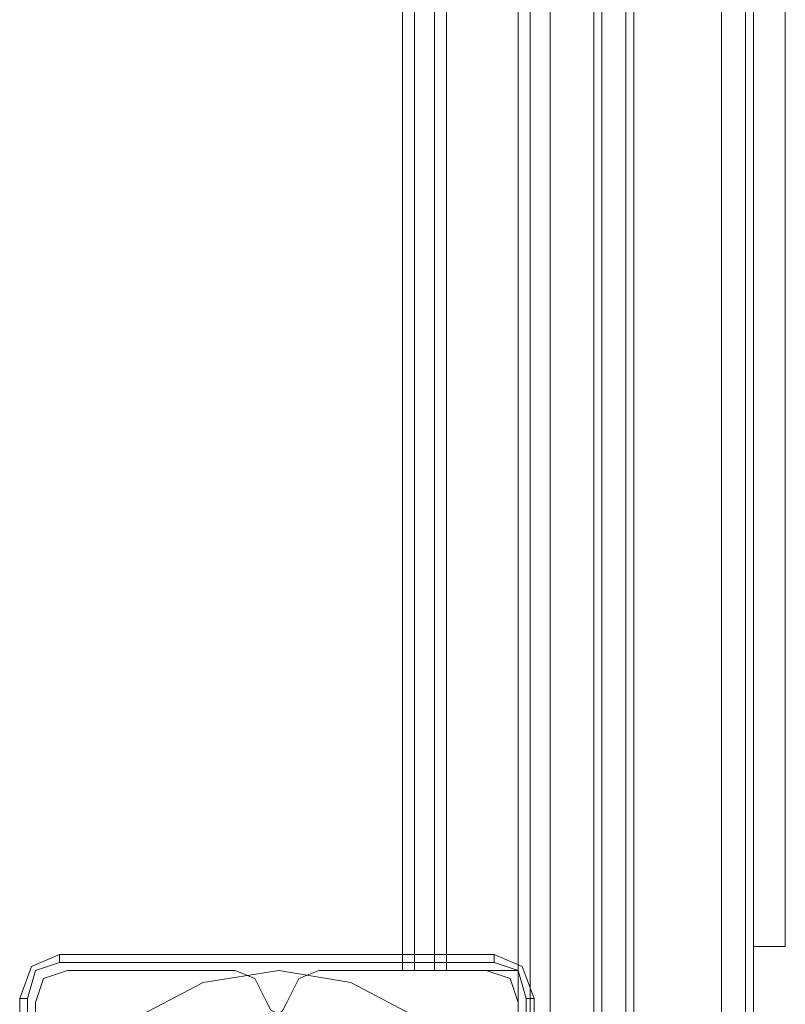
# Model space of a CAD drawing. Units: millimetres. Extents: x -6569 to 1940, y -4648 to 2070.
# Drawn here: x -50 to 92, y -865 to -683 of the extents above; entities that cross this region are included whole.
import ezdxf

# ---------------------------------------------------------------- set-up
doc = ezdxf.new("R2010")
doc.units = ezdxf.units.MM
doc.header["$MEASUREMENT"] = 0

# ---------------------------------------------------------------- blocks, each defined once
blk = doc.blocks.new('WMF0')
at = {"color": 30, "lineweight": 0}
for points in [[(11.7732, -5.05167), (11.7732, -4.23996)], [(11.7732, -5.05167), (11.7732, -4.23996)], [(11.7732, -5.05167), (11.7732, -4.23996)], [(11.7732, -5.05167), (11.7732, -4.23996)], [(11.7732, -5.05167), (11.7732, -4.23996)], [(11.7732, -5.05167), (11.7732, -4.23996)], [(11.77815, -5.05167), (11.80478, -5.05167), (11.80478, -4.23996)], [(11.77815, -5.05167), (11.77815, -4.23996)], [(11.77815, -5.05167), (11.77815, -4.23996)], [(11.77815, -5.05167), (11.77815, -4.23996)], [(11.77815, -5.05167), (11.77815, -4.23996)], [(11.77815, -5.05167), (11.77815, -4.23996)], [(11.80478, -5.05167), (11.77815, -5.05167), (11.77815, -4.23996)], [(11.80478, -5.05167), (11.80478, -4.23996)], [(11.80478, -5.05167), (11.80478, -4.23996)], [(11.80478, -5.05167), (11.80478, -4.23996)], [(11.80478, -5.05167), (11.80478, -4.23996)], [(11.80478, -5.05167), (11.80478, -4.23996)], [(11.80849, -5.05167), (11.80849, -4.23996)], [(11.80849, -5.05167), (11.80849, -4.23996)], [(11.80849, -5.05167), (11.80849, -4.23996)], [(11.80849, -5.05167), (11.80849, -4.23996)], [(11.80973, -5.05167), (11.80973, -4.23996)], [(11.80973, -5.05167), (11.80973, -4.23996)], [(11.7602, -4.9848), (11.7732, -4.9848), (11.7732, -5.01824), (11.7862, -5.01824), (11.7862, -4.2734), (11.7732, -4.2734), (11.7732, -4.30683), (11.7602, -4.30683)], [(11.7732, -4.9848), (11.7602, -4.9848), (11.7602, -4.30683), (11.7732, -4.30683), (11.7732, -4.2734), (11.7862, -4.2734)], [(11.7602, -4.9848), (11.7732, -4.9848), (11.7732, -5.01824), (11.7862, -5.01824), (11.7862, -4.2734), (11.7732, -4.2734), (11.7732, -4.30683), (11.7602, -4.30683)], [(11.7732, -4.9848), (11.7602, -4.9848), (11.7602, -4.30683), (11.7732, -4.30683), (11.7732, -4.2734), (11.7862, -4.2734)], [(11.7602, -4.9848), (11.7732, -4.9848), (11.7732, -5.01824), (11.7862, -5.01824), (11.7862, -4.2734), (11.7732, -4.2734), (11.7732, -4.30683), (11.7602, -4.30683)], [(11.7732, -4.9848), (11.7602, -4.9848), (11.7602, -4.30683), (11.7732, -4.30683), (11.7732, -4.2734), (11.7862, -4.2734)], [(11.78496, -5.01824), (11.78496, -4.2734)], [(11.78496, -5.01824), (11.78496, -4.2734)], [(11.78496, -5.01824), (11.78496, -4.2734)], [(11.7862, -5.01824), (11.7862, -4.2734)], [(11.7862, -5.01824), (11.7862, -4.2734)], [(11.7862, -5.01824), (11.7862, -4.2734)], [(11.7862, -5.01824), (11.7862, -4.2734)], [(11.7862, -5.01824), (11.7862, -4.2734)], [(11.7862, -5.01824), (11.7862, -4.2734)], [(11.7862, -5.01824), (11.7862, -4.2734)], [(11.7862, -5.01824), (11.7862, -4.2734)], [(11.7862, -5.01824), (11.7862, -4.2734)], [(11.78992, -5.01824), (11.78992, -4.2734)], [(11.78992, -4.2734), (11.78992, -5.01824)], [(11.78992, -5.01824), (11.78992, -4.2734)], [(11.78992, -4.2734), (11.78992, -5.01824)], [(11.78992, -5.01824), (11.78992, -4.2734)], [(11.78992, -4.2734), (11.78992, -5.01824)], [(11.79116, -5.01824), (11.79116, -4.2734)], [(11.79116, -5.01824), (11.79116, -4.2734)], [(11.79116, -5.01824), (11.79116, -4.2734)], [(11.79116, -5.01824), (11.79116, -4.2734)], [(11.79116, -5.01824), (11.79116, -4.2734)], [(11.79116, -5.01824), (11.79116, -4.2734)], [(11.79116, -5.01824), (11.79116, -4.2734)], [(11.79116, -5.01824), (11.79116, -4.2734)], [(11.79116, -5.01824), (11.79116, -4.2734)], [(11.79116, -5.01824), (11.79116, -4.2734)], [(11.79116, -5.01824), (11.79116, -4.2734)], [(11.79116, -5.01824), (11.79116, -4.2734)], [(11.80973, -5.017), (11.80973, -4.27463)], [(11.80973, -5.017), (11.80973, -4.27463)], [(11.80973, -5.017), (11.80973, -4.27463)], [(11.80973, -5.017), (11.80973, -4.27463)], [(11.75524, -4.9848), (11.75524, -4.30683)], [(11.75524, -4.9848), (11.75524, -4.30683)], [(11.75524, -4.9848), (11.75524, -4.30683)], [(11.75524, -4.9848), (11.75524, -4.30683)], [(11.75524, -4.9848), (11.75524, -4.30683)], [(11.75524, -4.9848), (11.75524, -4.30683)], [(11.75524, -4.9848), (11.75524, -4.30683)], [(11.75524, -4.9848), (11.75524, -4.30683)], [(11.75524, -4.9848), (11.75524, -4.30683)], [(11.75524, -4.9848), (11.75524, -4.30683)], [(11.75524, -4.9848), (11.75524, -4.30683)], [(11.75524, -4.9848), (11.75524, -4.30683)], [(11.7571, -4.9848), (11.7571, -4.30683)], [(11.7571, -4.30683), (11.7571, -4.9848)], [(11.7571, -4.9848), (11.7571, -4.30683)], [(11.7571, -4.30683), (11.7571, -4.9848)], [(11.7571, -4.9848), (11.7571, -4.30683)], [(11.7571, -4.30683), (11.7571, -4.9848)], [(11.7602, -4.9848), (11.7602, -4.30683)], [(11.7602, -4.9848), (11.7602, -4.30683)], [(11.7602, -4.9848), (11.7602, -4.30683)], [(11.7602, -4.9848), (11.7602, -4.30683)], [(11.7602, -4.9848), (11.7602, -4.30683)], [(11.7602, -4.9848), (11.7602, -4.30683)], [(11.7602, -4.9848), (11.7602, -4.30683)], [(11.7602, -4.9848), (11.7602, -4.30683)], [(11.7602, -4.9848), (11.7602, -4.30683)], [(11.76206, -4.9848), (11.76206, -4.30683)], [(11.76206, -4.9848), (11.76206, -4.30683)], [(11.76206, -4.9848), (11.76206, -4.30683)], [(11.70324, -4.9848), (11.69952, -4.98604), (11.69828, -4.98976)], [(11.70324, -4.9848), (11.69952, -4.98604), (11.69828, -4.98976)], [(11.72924, -4.9848), (11.70324, -4.9848)], [(11.72924, -4.9848), (11.70324, -4.9848)], [(11.73419, -4.98976), (11.73234, -4.98604), (11.72924, -4.9848)], [(11.73419, -4.98976), (11.73234, -4.98604), (11.72924, -4.9848)], [(11.74224, -4.9848), (11.73915, -4.98604), (11.73729, -4.98976)], [(11.74224, -4.9848), (11.73915, -4.98604), (11.73729, -4.98976)], [(11.76825, -4.9848), (11.74224, -4.9848)], [(11.76825, -4.9848), (11.74224, -4.9848)], [(11.7602, -4.9848), (11.7571, -4.9848), (11.75524, -4.9848)], [(11.75524, -4.9848), (11.7571, -4.9848), (11.7602, -4.9848)], [(11.75524, -4.9848), (11.7571, -4.9848), (11.7602, -4.9848)], [(11.7602, -4.9848), (11.7571, -4.9848), (11.75524, -4.9848)], [(11.7602, -4.9848), (11.7571, -4.9848), (11.75524, -4.9848)], [(11.75524, -4.9848), (11.7571, -4.9848), (11.7602, -4.9848)], [(11.75524, -4.9848), (11.7571, -4.9848), (11.7602, -4.9848)], [(11.7602, -4.9848), (11.7571, -4.9848), (11.75524, -4.9848)], [(11.7602, -4.9848), (11.7571, -4.9848), (11.75524, -4.9848)], [(11.75524, -4.9848), (11.7571, -4.9848), (11.7602, -4.9848)], [(11.75524, -4.9848), (11.7571, -4.9848), (11.7602, -4.9848)], [(11.7602, -4.9848), (11.7571, -4.9848), (11.75524, -4.9848)], [(11.7732, -4.98976), (11.77196, -4.98604), (11.76825, -4.9848)], [(11.7732, -4.98976), (11.77196, -4.98604), (11.76825, -4.9848)], [(11.7862, -5.01824), (11.7732, -5.01824), (11.7732, -4.9848)], [(11.7862, -5.01824), (11.7732, -5.01824), (11.7732, -4.9848)], [(11.7862, -5.01824), (11.7732, -5.01824), (11.7732, -4.9848)], [(11.69828, -4.98976), (11.69828, -5.01576)], [(11.69828, -4.98976), (11.69828, -5.01576)], [(11.73729, -4.98976), (11.73667, -4.99099), (11.73605, -4.99161), (11.73481, -4.99099), (11.73419, -4.98976)], [(11.73729, -4.98976), (11.73667, -4.99099), (11.73605, -4.99161), (11.73481, -4.99099), (11.73419, -4.98976)], [(11.7732, -5.01576), (11.7732, -4.98976)], [(11.7732, -5.01576), (11.7732, -4.98976)]]:
    blk.add_lwpolyline(points, dxfattribs=at)
for points in [[(11.77506, -5.05167), (11.77506, -4.23996), (11.77506, -5.05167), (11.77506, -4.23996), (11.77506, -5.05167), (11.77506, -4.23996), (11.77506, -5.05167)], [(11.80849, -5.05167), (11.80849, -4.23996), (11.80849, -5.05167)], [(11.78992, -5.01824), (11.78992, -4.2734), (11.78992, -5.01824)], [(11.78992, -5.01824), (11.78992, -4.2734), (11.78992, -5.01824)], [(11.78992, -5.01824), (11.78992, -4.2734), (11.78992, -5.01824)], [(11.7571, -4.9848), (11.7571, -4.30683), (11.7571, -4.9848)], [(11.7571, -4.9848), (11.7571, -4.30683), (11.7571, -4.9848)], [(11.7571, -4.9848), (11.7571, -4.30683), (11.7571, -4.9848)], [(11.7602, -4.9848), (11.76144, -4.9848), (11.76206, -4.9848), (11.76144, -4.9848), (11.7602, -4.9848)], [(11.7602, -4.9848), (11.76144, -4.9848), (11.76206, -4.9848), (11.76144, -4.9848), (11.7602, -4.9848)], [(11.7602, -4.9848), (11.76144, -4.9848), (11.76206, -4.9848), (11.76144, -4.9848), (11.7602, -4.9848)]]:
    blk.add_lwpolyline(points, close=True, dxfattribs=at)
at = {"color": 1, "lineweight": 0}
for points in [[(11.80973, -4.98109), (11.81468, -4.98109), (11.81468, -4.31116)], [(11.80973, -4.98109), (11.80973, -4.31116), (11.81468, -4.31116)], [(11.81468, -4.98109), (11.80973, -4.98109), (11.80973, -4.31116)], [(11.81468, -4.98109), (11.81468, -4.31116)]]:
    blk.add_lwpolyline(points, dxfattribs=at)
at = {"color": 7, "lineweight": 0}
for points in [[(11.702, -4.98233), (11.69766, -4.98418), (11.69581, -4.98914)], [(11.702, -4.98233), (11.69766, -4.98418), (11.69581, -4.98914)], [(11.69704, -4.98914), (11.69828, -4.9848), (11.702, -4.98356)], [(11.702, -4.98233), (11.702, -4.98356)], [(11.76948, -4.98233), (11.702, -4.98233)], [(11.76948, -4.98233), (11.702, -4.98233)], [(11.76948, -4.98233), (11.702, -4.98233)], [(11.702, -4.98356), (11.76948, -4.98356)], [(11.76948, -4.98233), (11.76948, -4.98356)], [(11.77568, -4.98914), (11.77382, -4.98418), (11.76948, -4.98233)], [(11.77568, -4.98914), (11.77382, -4.98418), (11.76948, -4.98233)], [(11.76948, -4.98356), (11.7732, -4.9848), (11.77444, -4.98914)], [(11.69581, -4.98914), (11.69704, -4.98914)], [(11.69581, -4.98914), (11.69581, -5.05601)], [(11.69581, -5.05601), (11.69581, -4.98914)], [(11.69581, -4.98914), (11.69581, -5.05601)], [(11.69704, -5.05601), (11.69704, -4.98914)], [(11.77444, -4.98914), (11.77444, -5.05601)], [(11.77568, -4.98914), (11.77444, -4.98914)], [(11.77568, -5.05601), (11.77568, -4.98914)], [(11.77568, -4.98914), (11.77568, -5.05601)], [(11.77568, -5.05601), (11.77568, -4.98914)]]:
    blk.add_lwpolyline(points, dxfattribs=at)
at = {"color": 51, "lineweight": 0}
for points in [[(11.70324, -4.9848), (11.69952, -4.98604), (11.69828, -4.98976)], [(11.70324, -4.9848), (11.69952, -4.98604), (11.69828, -4.98976)], [(11.72924, -4.9848), (11.70324, -4.9848)], [(11.72924, -4.9848), (11.70324, -4.9848)], [(11.73419, -4.98976), (11.73234, -4.98604), (11.72924, -4.9848)], [(11.73419, -4.98976), (11.73234, -4.98604), (11.72924, -4.9848)], [(11.74224, -4.9848), (11.73915, -4.98604), (11.73729, -4.98976)], [(11.74224, -4.9848), (11.73915, -4.98604), (11.73729, -4.98976)], [(11.76825, -4.9848), (11.74224, -4.9848)], [(11.76825, -4.9848), (11.74224, -4.9848)], [(11.7732, -4.98976), (11.77196, -4.98604), (11.76825, -4.9848)], [(11.7732, -4.98976), (11.77196, -4.98604), (11.76825, -4.9848)], [(11.69828, -4.98976), (11.69828, -5.01576)], [(11.69828, -4.98976), (11.69828, -5.01576)], [(11.73729, -4.98976), (11.73667, -4.99099), (11.73605, -4.99161), (11.73481, -4.99099), (11.73419, -4.98976)], [(11.73729, -4.98976), (11.73667, -4.99099), (11.73605, -4.99161), (11.73481, -4.99099), (11.73419, -4.98976)], [(11.7732, -5.01576), (11.7732, -4.98976)], [(11.7732, -5.01576), (11.7732, -4.98976)]]:
    blk.add_lwpolyline(points, dxfattribs=at)
at = {"color": 7, "lineweight": 0}
blk.add_lwpolyline([(11.69828, -5.02257), (11.70014, -5.01081), (11.70509, -5.00028), (11.71376, -4.99223), (11.72429, -4.98666), (11.73605, -4.9848), (11.7472, -4.98666), (11.75772, -4.99223), (11.76639, -5.00028), (11.77134, -5.01081), (11.7732, -5.02257), (11.77134, -5.03434), (11.76639, -5.04486), (11.75772, -5.05291), (11.7472, -5.05848), (11.73605, -5.06034), (11.72429, -5.05848), (11.71376, -5.05291), (11.70509, -5.04486), (11.70014, -5.03434), (11.69828, -5.02257)], close=True, dxfattribs=at)
blk.add_lwpolyline([(11.69828, -5.02257), (11.70014, -5.01081), (11.70509, -5.00028), (11.71376, -4.99223), (11.72429, -4.98666), (11.73605, -4.9848), (11.7472, -4.98666), (11.75772, -4.99223), (11.76639, -5.00028), (11.77134, -5.01081), (11.7732, -5.02257), (11.77134, -5.03434), (11.76639, -5.04486), (11.75772, -5.05291), (11.7472, -5.05848), (11.73605, -5.06034), (11.72429, -5.05848), (11.71376, -5.05291), (11.70509, -5.04486), (11.70014, -5.03434), (11.69828, -5.02257)], close=True, dxfattribs=at)

msp = doc.modelspace()

# ---------------------------------------------------------------- block references
at = {"xscale": 1194.410871566455, "yscale": 1194.410871566455, "zscale": 1194.410871566455}
msp.add_blockref('WMF0', (-14019.97, 5094.74), dxfattribs=at)

doc.saveas('drawing.dxf')
